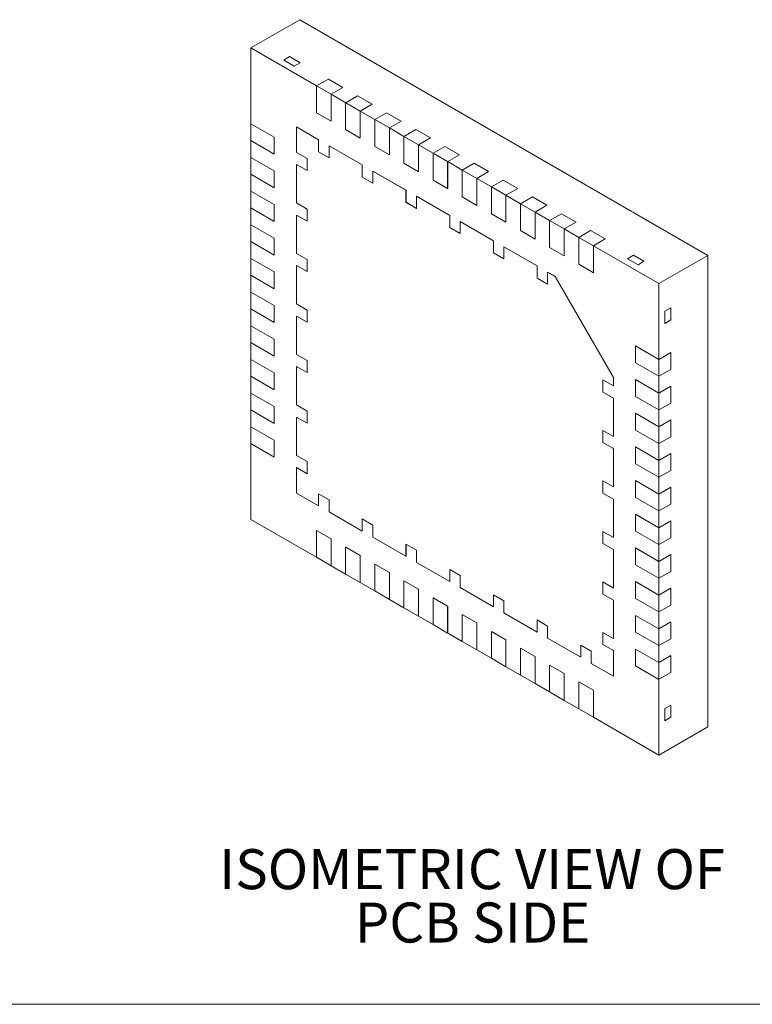
# Model space of a CAD drawing. Units: millimetres. Extents: x 0.8 to 27, y 1 to 20.8.
# Drawn here: x 6.2 to 11.5, y 1 to 8.2 of the extents above; entities that cross this region are included whole.
import ezdxf

# ---------------------------------------------------------------- set-up
doc = ezdxf.new("R2010")
doc.units = ezdxf.units.MM
doc.header["$LTSCALE"] = 0.1
doc.styles.add('SLDTEXTSTYLE0', font='TXT', dxfattribs={"width": 0.75})

# ---------------------------------------------------------------- blocks, each defined once
blk = doc.blocks.new('SW_NOTE_12')
at = {"color": 0, "linetype": 'Continuous', "lineweight": 0, "attachment_point": 2, "style": 'SLDTEXTSTYLE0'}
for s, insert, char_height in [('ISOMETRIC VIEW OF', (1.8281, 0.3752), 0.291042), ('PCB SIDE', (1.831, -0.0129), 0.29104)]:
    blk.add_mtext(s, dxfattribs=dict(at, insert=insert, char_height=char_height))

msp = doc.modelspace()

# ---------------------------------------------------------------- linework, layer by layer
at = {"color": 7, "linetype": 'Continuous', "lineweight": 15}
for p, q in [((7.85505, 7.95281), (8.21143, 8.15854)), ((8.21143, 8.15854), (11.18128, 6.44408)), ((7.85505, 7.95281), (7.85505, 7.40164)), ((8.33234, 7.67727), (7.85505, 7.95281)), ((8.13633, 7.88986), (8.09327, 7.865)), ((8.13633, 7.88986), (8.2127, 7.84578)), ((8.16964, 7.82092), (8.09327, 7.865)), ((8.16964, 7.82092), (8.2127, 7.84578)), ((8.33234, 7.67727), (8.33213, 7.67715)), ((8.33213, 7.67715), (8.4382, 7.61592)), ((8.33213, 7.48118), (8.33213, 7.67715)), ((8.41847, 7.72699), (8.33234, 7.67727)), ((8.33234, 7.67727), (8.43841, 7.61604)), ((8.41847, 7.72699), (8.52454, 7.66576)), ((8.43841, 7.61604), (8.52454, 7.66576)), ((8.4382, 7.61592), (8.43841, 7.61604)), ((8.4382, 7.61592), (8.4382, 7.41995)), ((8.43841, 7.61604), (8.43841, 7.42007)), ((8.54448, 7.55481), (8.43841, 7.61604)), ((8.6306, 7.60453), (8.54448, 7.55481)), ((8.6306, 7.60453), (8.73667, 7.5433)), ((8.54448, 7.55481), (8.54426, 7.55469)), ((8.54426, 7.55469), (8.65033, 7.49345)), ((8.54426, 7.35872), (8.54426, 7.55469)), ((8.54448, 7.55481), (8.65054, 7.49358)), ((8.65054, 7.49358), (8.73667, 7.5433)), ((8.4382, 7.41995), (8.33213, 7.48118)), ((8.65033, 7.49345), (8.65054, 7.49358)), ((8.65033, 7.49345), (8.65033, 7.29748)), ((8.65054, 7.49358), (8.65054, 7.29761)), ((8.75661, 7.43235), (8.65054, 7.49358)), ((8.84273, 7.48207), (8.75661, 7.43235)), ((8.84273, 7.48207), (8.9488, 7.42083)), ((7.85484, 7.40152), (7.85505, 7.40164)), ((7.85484, 7.40152), (8.02454, 7.30355)), ((7.85484, 7.27904), (7.85484, 7.40152)), ((7.85505, 7.40164), (8.02475, 7.30367)), ((8.18682, 7.37816), (8.18661, 7.37803)), ((8.18661, 7.19284), (8.18661, 7.37803)), ((8.18661, 7.37803), (8.34698, 7.28545)), ((8.18682, 7.37816), (8.34719, 7.28558)), ((8.43841, 7.42007), (8.4382, 7.41995)), ((8.75661, 7.43235), (8.7564, 7.43222)), ((8.7564, 7.23625), (8.7564, 7.43222)), ((8.7564, 7.43222), (8.86246, 7.37099)), ((8.75661, 7.43235), (8.86267, 7.37112)), ((8.86267, 7.37112), (8.9488, 7.42083)), ((8.65033, 7.29748), (8.54426, 7.35872)), ((8.86246, 7.37099), (8.86267, 7.37112)), ((8.86246, 7.37099), (8.86246, 7.17502)), ((8.86267, 7.37112), (8.86267, 7.17515)), ((8.96874, 7.30989), (8.86267, 7.37112)), ((8.96874, 7.30989), (8.96853, 7.30976)), ((8.96853, 7.30976), (9.07459, 7.24853)), ((8.96853, 7.11379), (8.96853, 7.30976)), ((9.05487, 7.3596), (8.96874, 7.30989)), ((8.96874, 7.30989), (9.07481, 7.24865)), ((9.05487, 7.3596), (9.16093, 7.29837)), ((8.02454, 7.18107), (7.85484, 7.27904)), ((7.85505, 7.27892), (7.85505, 7.15668)), ((8.02475, 7.30367), (8.02454, 7.30355)), ((8.02454, 7.30355), (8.02454, 7.18107)), ((8.02475, 7.30367), (8.02475, 7.18119)), ((8.34698, 7.28545), (8.34719, 7.28558)), ((8.34698, 7.19727), (8.34698, 7.28545)), ((8.34719, 7.19739), (8.34719, 7.28558)), ((8.42335, 7.24137), (8.42356, 7.24149)), ((8.42335, 7.24137), (8.42335, 7.15318)), ((8.42335, 7.24137), (8.66518, 7.10176)), ((8.42356, 7.24149), (8.66539, 7.10188)), ((8.65054, 7.29761), (8.65033, 7.29748)), ((8.86246, 7.17502), (8.7564, 7.23625)), ((9.07459, 7.24853), (9.07481, 7.24865)), ((9.07459, 7.24853), (9.07459, 7.05256)), ((9.07481, 7.24865), (9.16093, 7.29837)), ((9.07481, 7.24865), (9.07481, 7.05268)), ((9.18087, 7.18742), (9.07481, 7.24865)), ((9.267, 7.23714), (9.18087, 7.18742)), ((9.267, 7.23714), (9.37306, 7.17591)), ((8.02475, 7.18119), (8.02454, 7.18107)), ((8.18661, 7.19284), (8.26298, 7.14876)), ((8.34698, 7.19727), (8.34719, 7.19739)), ((8.42335, 7.15318), (8.34698, 7.19727)), ((8.42335, 7.15343), (8.34719, 7.19739)), ((8.86267, 7.17515), (8.86246, 7.17502)), ((9.18087, 7.18742), (9.18066, 7.1873)), ((9.18066, 6.99133), (9.18066, 7.1873)), ((9.18066, 7.1873), (9.28673, 7.12607)), ((9.18087, 7.18742), (9.28694, 7.12619)), ((9.28694, 7.12619), (9.37306, 7.17591)), ((7.85484, 7.15656), (7.85505, 7.15668)), ((7.85484, 7.15656), (8.02454, 7.05859)), ((7.85484, 7.03408), (7.85484, 7.15656)), ((7.85505, 7.15668), (8.02475, 7.05871)), ((8.18661, 7.10466), (8.18682, 7.10478)), ((8.18661, 6.8254), (8.18661, 7.10466)), ((8.26298, 7.06057), (8.18661, 7.10466)), ((8.26298, 7.06081), (8.18682, 7.10478)), ((8.26298, 7.14876), (8.26298, 7.06057)), ((8.66518, 7.10176), (8.66539, 7.10188)), ((8.66518, 7.01357), (8.66518, 7.10176)), ((8.66539, 7.0137), (8.66539, 7.10188)), ((9.07459, 7.05256), (8.96853, 7.11379)), ((9.28673, 7.12607), (9.28694, 7.12619)), ((9.28673, 7.12607), (9.28673, 6.9301)), ((9.28694, 7.12619), (9.28694, 6.93022)), ((9.393, 7.06496), (9.28694, 7.12619)), ((9.47913, 7.11468), (9.393, 7.06496)), ((9.47913, 7.11468), (9.5852, 7.05345)), ((8.02454, 6.93611), (7.85484, 7.03408)), ((7.85505, 7.03395), (7.85505, 6.91172)), ((8.02475, 7.05871), (8.02454, 7.05859)), ((8.02454, 7.05859), (8.02454, 6.93611)), ((8.02475, 7.05871), (8.02475, 6.93623)), ((8.74155, 7.05768), (8.74176, 7.0578)), ((8.74155, 7.05768), (8.74155, 6.96949)), ((8.74155, 7.05768), (8.98338, 6.91807)), ((8.74176, 7.0578), (8.98359, 6.91819)), ((9.07481, 7.05268), (9.07459, 7.05256)), ((9.393, 7.06496), (9.39279, 7.06484)), ((9.39279, 6.86887), (9.39279, 7.06484)), ((9.39279, 7.06484), (9.49886, 7.00361)), ((9.393, 7.06496), (9.49907, 7.00373)), ((9.49907, 7.00373), (9.5852, 7.05345)), ((8.66518, 7.01357), (8.66539, 7.0137)), ((8.74155, 6.96949), (8.66518, 7.01357)), ((8.74155, 6.96973), (8.66539, 7.0137)), ((9.28673, 6.9301), (9.18066, 6.99133)), ((9.49886, 7.00361), (9.49907, 7.00373)), ((9.49886, 7.00361), (9.49886, 6.80764)), ((9.49907, 7.00373), (9.49907, 6.80776)), ((9.60514, 6.9425), (9.49907, 7.00373)), ((9.69126, 6.99222), (9.60514, 6.9425)), ((9.69126, 6.99222), (9.79733, 6.93099)), ((7.85484, 6.91159), (7.85505, 6.91172)), ((7.85484, 6.91159), (8.02454, 6.81363)), ((7.85484, 6.78911), (7.85484, 6.91159)), ((7.85505, 6.91172), (8.02475, 6.81375)), ((8.02475, 6.93623), (8.02454, 6.93611)), ((8.98338, 6.91807), (8.98359, 6.91819)), ((8.98338, 6.82988), (8.98338, 6.91807)), ((8.98359, 6.83001), (8.98359, 6.91819)), ((9.28694, 6.93022), (9.28673, 6.9301)), ((9.60514, 6.9425), (9.60492, 6.94238)), ((9.60492, 6.94238), (9.71099, 6.88115)), ((9.60492, 6.74641), (9.60492, 6.94238)), ((9.60514, 6.9425), (9.7112, 6.88127)), ((9.71099, 6.88115), (9.7112, 6.88127)), ((9.71099, 6.88115), (9.71099, 6.68518)), ((9.7112, 6.88127), (9.79733, 6.93099)), ((9.7112, 6.88127), (9.7112, 6.6853)), ((9.81727, 6.82004), (9.7112, 6.88127)), ((8.02475, 6.81375), (8.02454, 6.81363)), ((8.02454, 6.81363), (8.02454, 6.69114)), ((8.02475, 6.81375), (8.02475, 6.69127)), ((8.18661, 6.8254), (8.26298, 6.78131)), ((8.98338, 6.82988), (8.98359, 6.83001)), ((9.05975, 6.7858), (8.98338, 6.82988)), ((9.05975, 6.78604), (8.98359, 6.83001)), ((9.05975, 6.87398), (9.05996, 6.87411)), ((9.05975, 6.87398), (9.05975, 6.7858)), ((9.05975, 6.87398), (9.30158, 6.73438)), ((9.05996, 6.87411), (9.30179, 6.7345)), ((9.49886, 6.80764), (9.39279, 6.86887)), ((9.49907, 6.80776), (9.49886, 6.80764)), ((9.81727, 6.82004), (9.81706, 6.81992)), ((9.81706, 6.62395), (9.81706, 6.81992)), ((9.81706, 6.81992), (9.92312, 6.75869)), ((9.90339, 6.86976), (9.81727, 6.82004)), ((9.81727, 6.82004), (9.92333, 6.75881)), ((9.90339, 6.86976), (10.00946, 6.80853)), ((9.92333, 6.75881), (10.00946, 6.80853)), ((8.02454, 6.69114), (7.85484, 6.78911)), ((7.85505, 6.78899), (7.85505, 6.66675)), ((8.18661, 6.73721), (8.18682, 6.73733)), ((8.18661, 6.45796), (8.18661, 6.73721)), ((8.26298, 6.69313), (8.18661, 6.73721)), ((8.26298, 6.69337), (8.18682, 6.73733)), ((8.26298, 6.78131), (8.26298, 6.69313)), ((9.30158, 6.73438), (9.30179, 6.7345)), ((9.30158, 6.64619), (9.30158, 6.73438)), ((9.30179, 6.64631), (9.30179, 6.7345)), ((9.71099, 6.68518), (9.60492, 6.74641)), ((9.92312, 6.75869), (9.92333, 6.75881)), ((9.92312, 6.75869), (9.92312, 6.56272)), ((9.92333, 6.75881), (9.92333, 6.56284)), ((10.0294, 6.69758), (9.92333, 6.75881)), ((10.11553, 6.7473), (10.0294, 6.69758)), ((10.11553, 6.7473), (10.22159, 6.68607)), ((7.85484, 6.66663), (7.85505, 6.66675)), ((7.85484, 6.66663), (8.02454, 6.56866)), ((7.85484, 6.54415), (7.85484, 6.66663)), ((7.85505, 6.66675), (8.02475, 6.56879)), ((8.02475, 6.69127), (8.02454, 6.69114)), ((9.37794, 6.69029), (9.37816, 6.69041)), ((9.37794, 6.69029), (9.37794, 6.60211)), ((9.37794, 6.69029), (9.61977, 6.55069)), ((9.37816, 6.69041), (9.61999, 6.55081)), ((9.7112, 6.6853), (9.71099, 6.68518)), ((10.0294, 6.69758), (10.02919, 6.69746)), ((10.02919, 6.50149), (10.02919, 6.69746)), ((10.02919, 6.69746), (10.13525, 6.63623)), ((10.0294, 6.69758), (10.13547, 6.63635)), ((10.13547, 6.63635), (10.22159, 6.68607)), ((9.30158, 6.64619), (9.30179, 6.64631)), ((9.37794, 6.60211), (9.30158, 6.64619)), ((9.37794, 6.60235), (9.30179, 6.64631)), ((9.92312, 6.56272), (9.81706, 6.62395)), ((10.13525, 6.63623), (10.13547, 6.63635)), ((10.13525, 6.63623), (10.13525, 6.44026)), ((10.13547, 6.63635), (10.13547, 6.44038)), ((10.24153, 6.57512), (10.13547, 6.63635)), ((10.32766, 6.62484), (10.24153, 6.57512)), ((10.32766, 6.62484), (10.43372, 6.56361)), ((8.02454, 6.44618), (7.85484, 6.54415)), ((7.85505, 6.54403), (7.85505, 6.42179)), ((8.02475, 6.56879), (8.02454, 6.56866)), ((8.02454, 6.56866), (8.02454, 6.44618)), ((8.02475, 6.56879), (8.02475, 6.4463)), ((9.61977, 6.55069), (9.61999, 6.55081)), ((9.61977, 6.4625), (9.61977, 6.55069)), ((9.61999, 6.46262), (9.61999, 6.55081)), ((9.92333, 6.56284), (9.92312, 6.56272)), ((10.24153, 6.57512), (10.24132, 6.575)), ((10.24132, 6.575), (10.34739, 6.51376)), ((10.24132, 6.37903), (10.24132, 6.575)), ((10.24153, 6.57512), (10.3476, 6.51389)), ((10.3476, 6.51389), (10.43372, 6.56361)), ((8.18661, 6.45796), (8.26298, 6.41387)), ((9.61977, 6.4625), (9.61999, 6.46262)), ((9.69614, 6.41841), (9.61977, 6.4625)), ((9.69614, 6.41866), (9.61999, 6.46262)), ((9.69614, 6.5066), (9.69635, 6.50672)), ((9.69614, 6.5066), (9.69614, 6.41841)), ((9.69614, 6.5066), (9.93797, 6.36699)), ((9.69635, 6.50672), (9.93818, 6.36712)), ((10.13525, 6.44026), (10.02919, 6.50149)), ((10.34739, 6.51376), (10.3476, 6.51389)), ((10.34739, 6.51376), (10.34739, 6.31779)), ((10.3476, 6.51389), (10.3476, 6.31792)), ((10.8249, 6.23835), (10.3476, 6.51389)), ((7.85484, 6.42167), (7.85505, 6.42179)), ((7.85484, 6.42167), (8.02454, 6.3237)), ((7.85484, 6.29919), (7.85484, 6.42167)), ((7.85505, 6.42179), (8.02475, 6.32382)), ((8.02475, 6.4463), (8.02454, 6.44618)), ((8.26298, 6.41387), (8.26298, 6.32568)), ((10.13547, 6.44038), (10.13525, 6.44026)), ((10.34739, 6.31779), (10.24132, 6.37903)), ((10.63949, 6.44482), (10.59643, 6.41996)), ((10.6728, 6.37587), (10.59643, 6.41996)), ((10.63949, 6.44482), (10.71586, 6.40073)), ((10.6728, 6.37587), (10.71586, 6.40073)), ((10.8249, 6.23835), (11.18128, 6.44408)), ((11.18128, 6.44408), (11.18128, 3.01461)), ((8.02475, 6.32382), (8.02454, 6.3237)), ((8.02454, 6.3237), (8.02454, 6.20122)), ((8.02475, 6.32382), (8.02475, 6.20134)), ((8.18661, 6.36977), (8.18682, 6.36989)), ((8.18661, 6.09051), (8.18661, 6.36977)), ((8.26298, 6.32568), (8.18661, 6.36977)), ((8.26298, 6.32593), (8.18682, 6.36989)), ((9.93797, 6.36699), (9.93818, 6.36712)), ((9.93797, 6.27881), (9.93797, 6.36699)), ((9.93818, 6.27893), (9.93818, 6.36712)), ((10.01434, 6.32291), (10.01455, 6.32303)), ((10.01434, 6.32291), (10.01434, 6.23472)), ((10.01434, 6.32291), (10.06865, 6.29156)), ((10.01455, 6.32303), (10.06886, 6.29168)), ((10.3476, 6.31792), (10.34739, 6.31779)), ((8.02454, 6.20122), (7.85484, 6.29919)), ((7.85505, 6.29907), (7.85505, 6.17683)), ((9.93797, 6.27881), (9.93818, 6.27893)), ((10.01434, 6.23472), (9.93797, 6.27881)), ((10.01434, 6.23497), (9.93818, 6.27893)), ((10.06886, 6.29168), (10.06865, 6.29156)), ((10.06865, 6.29156), (10.49291, 5.55671)), ((10.06886, 6.29168), (10.49312, 5.55683)), ((10.8249, 5.68718), (10.8249, 6.23835)), ((7.85484, 6.17671), (7.85505, 6.17683)), ((7.85484, 6.17671), (8.02454, 6.07874)), ((7.85484, 6.05423), (7.85484, 6.17671)), ((7.85505, 6.17683), (8.02475, 6.07886)), ((8.02475, 6.20134), (8.02454, 6.20122)), ((8.18661, 6.09051), (8.26298, 6.04643)), ((8.02454, 5.95626), (7.85484, 6.05423)), ((7.85505, 6.0541), (7.85505, 5.93187)), ((8.02475, 6.07886), (8.02454, 6.07874)), ((8.02454, 6.07874), (8.02454, 5.95626)), ((8.02475, 6.07886), (8.02475, 5.95638)), ((8.26298, 6.04643), (8.26298, 5.95824)), ((10.91102, 6.0627), (10.86796, 6.03784)), ((10.86796, 5.94966), (10.86796, 6.03784)), ((10.91102, 6.0627), (10.91102, 5.97452)), ((8.02475, 5.95638), (8.02454, 5.95626)), ((8.18661, 6.00233), (8.18682, 6.00245)), ((8.18661, 5.72307), (8.18661, 6.00233)), ((8.26298, 5.95824), (8.18661, 6.00233)), ((8.26298, 5.95848), (8.18682, 6.00245)), ((10.86796, 5.94966), (10.91102, 5.97452)), ((7.85484, 5.93175), (7.85505, 5.93187)), ((7.85484, 5.93175), (8.02454, 5.83378)), ((7.85484, 5.80926), (7.85484, 5.93175)), ((7.85505, 5.93187), (8.02475, 5.8339)), ((8.02454, 5.7113), (7.85484, 5.80926)), ((7.85505, 5.80914), (7.85505, 5.68691)), ((8.02475, 5.8339), (8.02454, 5.83378)), ((8.02454, 5.83378), (8.02454, 5.7113)), ((8.02475, 5.8339), (8.02475, 5.71142)), ((10.65519, 5.78515), (10.65498, 5.78503)), ((10.65498, 5.78503), (10.82468, 5.68706)), ((10.65498, 5.66255), (10.65498, 5.78503)), ((10.65519, 5.78515), (10.8249, 5.68718)), ((10.91102, 5.7369), (10.8249, 5.68718)), ((10.91102, 5.7369), (10.91102, 5.61442)), ((7.85484, 5.68678), (7.85505, 5.68691)), ((7.85484, 5.68678), (8.02454, 5.58881)), ((7.85484, 5.5643), (7.85484, 5.68678)), ((7.85505, 5.68691), (8.02475, 5.58894)), ((8.02475, 5.71142), (8.02454, 5.7113)), ((8.18661, 5.72307), (8.26298, 5.67898)), ((8.26298, 5.67898), (8.26298, 5.5908)), ((10.82468, 5.56458), (10.65498, 5.66255)), ((10.8249, 5.68718), (10.82468, 5.68706)), ((10.82468, 5.68706), (10.82468, 5.56458)), ((10.8249, 5.68718), (10.8249, 5.5647)), ((8.02475, 5.58894), (8.02454, 5.58881)), ((8.02454, 5.58881), (8.02454, 5.46633)), ((8.02475, 5.58894), (8.02475, 5.46646)), ((8.18661, 5.63488), (8.18682, 5.635)), ((8.18661, 5.35563), (8.18661, 5.63488)), ((8.26298, 5.5908), (8.18661, 5.63488)), ((8.26298, 5.59104), (8.18682, 5.635)), ((10.8249, 5.5647), (10.91102, 5.61442)), ((8.02454, 5.46633), (7.85484, 5.5643)), ((7.85505, 5.56418), (7.85505, 5.44194)), ((10.49291, 5.494), (10.41654, 5.53809)), ((10.41654, 5.53809), (10.41654, 5.4499)), ((10.41675, 5.53796), (10.41675, 5.45002)), ((10.49312, 5.55683), (10.49291, 5.55671)), ((10.49291, 5.55671), (10.49291, 5.494)), ((10.49312, 5.55683), (10.49312, 5.49412)), ((10.65519, 5.54019), (10.65498, 5.54007)), ((10.65498, 5.54007), (10.82468, 5.4421)), ((10.65498, 5.41759), (10.65498, 5.54007)), ((10.65519, 5.54019), (10.8249, 5.44222)), ((10.82468, 5.56458), (10.8249, 5.5647)), ((10.8249, 5.44222), (10.8249, 5.5647)), ((8.02475, 5.46646), (8.02454, 5.46633)), ((10.41654, 5.4499), (10.41675, 5.45002)), ((10.41654, 5.4499), (10.49291, 5.40581)), ((10.41675, 5.45002), (10.49312, 5.40594)), ((10.49291, 5.494), (10.49312, 5.49412)), ((10.91102, 5.49194), (10.8249, 5.44222)), ((10.91102, 5.49194), (10.91102, 5.36946)), ((7.85484, 5.44182), (7.85505, 5.44194)), ((7.85484, 5.44182), (8.02454, 5.34385)), ((7.85484, 5.31934), (7.85484, 5.44182)), ((7.85505, 5.44194), (8.02475, 5.34397)), ((10.49291, 5.40581), (10.49312, 5.40594)), ((10.49291, 5.40581), (10.49291, 5.12656)), ((10.49312, 5.40594), (10.49312, 5.12668)), ((10.82468, 5.31962), (10.65498, 5.41759)), ((10.8249, 5.44222), (10.82468, 5.4421)), ((10.82468, 5.4421), (10.82468, 5.31962)), ((10.8249, 5.44222), (10.8249, 5.31974)), ((8.02454, 5.22137), (7.85484, 5.31934)), ((7.85505, 5.31922), (7.85505, 5.19698)), ((8.02475, 5.34397), (8.02454, 5.34385)), ((8.02454, 5.34385), (8.02454, 5.22137)), ((8.02475, 5.34397), (8.02475, 5.22149)), ((8.18661, 5.35563), (8.26298, 5.31154)), ((8.26298, 5.31154), (8.26298, 5.22335)), ((10.82468, 5.31962), (10.8249, 5.31974)), ((10.8249, 5.31974), (10.91102, 5.36946)), ((10.8249, 5.19726), (10.8249, 5.31974)), ((8.18661, 5.26744), (8.18682, 5.26756)), ((8.18661, 4.98818), (8.18661, 5.26744)), ((8.26298, 5.22335), (8.18661, 5.26744)), ((8.26298, 5.2236), (8.18682, 5.26756)), ((10.65519, 5.29523), (10.65498, 5.29511)), ((10.65498, 5.29511), (10.82468, 5.19714)), ((10.65498, 5.17263), (10.65498, 5.29511)), ((10.65519, 5.29523), (10.8249, 5.19726)), ((10.91102, 5.24698), (10.8249, 5.19726)), ((10.91102, 5.24698), (10.91102, 5.1245)), ((7.85484, 5.19686), (7.85505, 5.19698)), ((7.85484, 5.19686), (8.02454, 5.09889)), ((7.85484, 5.07438), (7.85484, 5.19686)), ((7.85505, 5.19698), (8.02475, 5.09901)), ((8.02475, 5.22149), (8.02454, 5.22137)), ((10.49291, 5.12656), (10.41654, 5.17064)), ((10.41654, 5.17064), (10.41654, 5.08246)), ((10.41675, 5.17052), (10.41675, 5.08258)), ((10.82468, 5.07466), (10.65498, 5.17263)), ((10.8249, 5.19726), (10.82468, 5.19714)), ((10.82468, 5.19714), (10.82468, 5.07466)), ((10.8249, 5.19726), (10.8249, 5.07478)), ((8.02475, 5.09901), (8.02454, 5.09889)), ((8.02454, 5.09889), (8.02454, 4.97641)), ((8.02475, 5.09901), (8.02475, 4.97653)), ((10.49291, 5.12656), (10.49312, 5.12668)), ((10.8249, 5.07478), (10.91102, 5.1245)), ((8.02454, 4.97641), (7.85484, 5.07438)), ((7.85505, 5.07426), (7.85505, 4.52334)), ((10.41654, 5.08246), (10.41675, 5.08258)), ((10.41654, 5.08246), (10.49291, 5.03837)), ((10.41675, 5.08258), (10.49312, 5.03849)), ((10.49291, 5.03837), (10.49312, 5.03849)), ((10.49291, 5.03837), (10.49291, 4.75911)), ((10.49312, 5.03849), (10.49312, 4.75924)), ((10.65519, 5.05027), (10.65498, 5.05014)), ((10.65498, 5.05014), (10.82468, 4.95218)), ((10.65498, 4.92766), (10.65498, 5.05014)), ((10.65519, 5.05027), (10.8249, 4.9523)), ((10.82468, 5.07466), (10.8249, 5.07478)), ((10.8249, 4.9523), (10.8249, 5.07478)), ((8.02475, 4.97653), (8.02454, 4.97641)), ((8.18661, 4.98818), (8.26298, 4.9441)), ((8.26298, 4.9441), (8.26298, 4.85591)), ((10.8249, 4.9523), (10.82468, 4.95218)), ((10.82468, 4.95218), (10.82468, 4.82969)), ((10.91102, 5.00202), (10.8249, 4.9523)), ((10.8249, 4.9523), (10.8249, 4.82982)), ((10.91102, 5.00202), (10.91102, 4.87954)), ((8.18661, 4.9), (8.18682, 4.90012)), ((8.18661, 4.7148), (8.18661, 4.9)), ((8.26298, 4.85591), (8.18661, 4.9)), ((8.26298, 4.85615), (8.18682, 4.90012)), ((10.82468, 4.82969), (10.65498, 4.92766)), ((10.8249, 4.82982), (10.91102, 4.87954)), ((10.49291, 4.75911), (10.41654, 4.8032)), ((10.41654, 4.8032), (10.41654, 4.71501)), ((10.41675, 4.80308), (10.41675, 4.71514)), ((10.65519, 4.8053), (10.65498, 4.80518)), ((10.65498, 4.80518), (10.82468, 4.70721)), ((10.65498, 4.6827), (10.65498, 4.80518)), ((10.65519, 4.8053), (10.8249, 4.70734)), ((10.82468, 4.82969), (10.8249, 4.82982)), ((10.8249, 4.70734), (10.8249, 4.82982)), ((10.49291, 4.75911), (10.49312, 4.75924)), ((10.91102, 4.75705), (10.8249, 4.70734)), ((10.91102, 4.75705), (10.91102, 4.63457)), ((8.34698, 4.62222), (8.18661, 4.7148)), ((8.34698, 4.71041), (8.34698, 4.62222)), ((8.42335, 4.66632), (8.34698, 4.71041)), ((8.34719, 4.71029), (8.34719, 4.62235)), ((8.42335, 4.57814), (8.42335, 4.66632)), ((10.41654, 4.71501), (10.41675, 4.71514)), ((10.41654, 4.71501), (10.49291, 4.67093)), ((10.41675, 4.71514), (10.49312, 4.67105)), ((10.49291, 4.67093), (10.49312, 4.67105)), ((10.49291, 4.67093), (10.49291, 4.39167)), ((10.49312, 4.67105), (10.49312, 4.39179)), ((10.82468, 4.58473), (10.65498, 4.6827)), ((10.8249, 4.70734), (10.82468, 4.70721)), ((10.82468, 4.70721), (10.82468, 4.58473)), ((10.8249, 4.70734), (10.8249, 4.58485)), ((8.34698, 4.62222), (8.34719, 4.62235)), ((10.82468, 4.58473), (10.8249, 4.58485)), ((10.8249, 4.58485), (10.91102, 4.63457)), ((10.8249, 4.46237), (10.8249, 4.58485)), ((7.85505, 4.52334), (8.33213, 4.24792)), ((8.66518, 4.43853), (8.42335, 4.57814)), ((8.74155, 4.48263), (8.66518, 4.52672)), ((8.66518, 4.52672), (8.66518, 4.43853)), ((8.66539, 4.5266), (8.66539, 4.43865)), ((10.65519, 4.56034), (10.65498, 4.56022)), ((10.65498, 4.56022), (10.82468, 4.46225)), ((10.65498, 4.43774), (10.65498, 4.56022)), ((10.65519, 4.56034), (10.8249, 4.46237)), ((8.33234, 4.44377), (8.33213, 4.44364)), ((8.33213, 4.24767), (8.33213, 4.44364)), ((8.33213, 4.44364), (8.4382, 4.38241)), ((8.33234, 4.44377), (8.43841, 4.38254)), ((8.74155, 4.39445), (8.74155, 4.48263)), ((10.8249, 4.46237), (10.82468, 4.46225)), ((10.82468, 4.46225), (10.82468, 4.33977)), ((10.91102, 4.51209), (10.8249, 4.46237)), ((10.8249, 4.46237), (10.8249, 4.33989)), ((10.91102, 4.51209), (10.91102, 4.38961)), ((8.43841, 4.38254), (8.4382, 4.38241)), ((8.4382, 4.38241), (8.4382, 4.18644)), ((8.43841, 4.38254), (8.43841, 4.18657)), ((8.66518, 4.43853), (8.66539, 4.43865)), ((8.98338, 4.25484), (8.74155, 4.39445)), ((10.49291, 4.39167), (10.41654, 4.43576)), ((10.41654, 4.43576), (10.41654, 4.34757)), ((10.41675, 4.43563), (10.41675, 4.34769)), ((10.49291, 4.39167), (10.49312, 4.39179)), ((10.82468, 4.33977), (10.65498, 4.43774)), ((10.8249, 4.33989), (10.91102, 4.38961)), ((8.54448, 4.32131), (8.54426, 4.32118)), ((8.54426, 4.32118), (8.65033, 4.25995)), ((8.54426, 4.12521), (8.54426, 4.32118)), ((8.54448, 4.32131), (8.65054, 4.26008)), ((9.05975, 4.29894), (8.98338, 4.34303)), ((8.98338, 4.34303), (8.98338, 4.25484)), ((8.98359, 4.3429), (8.98359, 4.25496)), ((9.05975, 4.21075), (9.05975, 4.29894)), ((10.41654, 4.34757), (10.41675, 4.34769)), ((10.41654, 4.34757), (10.49291, 4.30348)), ((10.41675, 4.34769), (10.49312, 4.30361)), ((10.49291, 4.30348), (10.49312, 4.30361)), ((10.49291, 4.30348), (10.49291, 4.02423)), ((10.49312, 4.30361), (10.49312, 4.02435)), ((10.65519, 4.31538), (10.65498, 4.31526)), ((10.65498, 4.31526), (10.82468, 4.21729)), ((10.65498, 4.19278), (10.65498, 4.31526)), ((10.65519, 4.31538), (10.8249, 4.21741)), ((10.82468, 4.33977), (10.8249, 4.33989)), ((10.8249, 4.21741), (10.8249, 4.33989)), ((8.4382, 4.18644), (8.33213, 4.24767)), ((8.65054, 4.26008), (8.65033, 4.25995)), ((8.65033, 4.25995), (8.65033, 4.06398)), ((8.65054, 4.26008), (8.65054, 4.06411)), ((8.98338, 4.25484), (8.98359, 4.25496)), ((10.91102, 4.26713), (10.8249, 4.21741)), ((10.91102, 4.26713), (10.91102, 4.14465)), ((8.43841, 4.18657), (8.4382, 4.18644)), ((8.43841, 4.18657), (8.54426, 4.12546)), ((8.75661, 4.19884), (8.7564, 4.19872)), ((8.7564, 4.19872), (8.86246, 4.13749)), ((8.7564, 4.00275), (8.7564, 4.19872)), ((8.75661, 4.19884), (8.86267, 4.13761)), ((9.30158, 4.07115), (9.05975, 4.21075)), ((9.37794, 4.11525), (9.30158, 4.15933)), ((9.30158, 4.15933), (9.30158, 4.07115)), ((9.30179, 4.15921), (9.30179, 4.07127)), ((10.82468, 4.09481), (10.65498, 4.19278)), ((10.8249, 4.21741), (10.82468, 4.21729)), ((10.82468, 4.21729), (10.82468, 4.09481)), ((10.8249, 4.21741), (10.8249, 4.09493)), ((8.65033, 4.06398), (8.54426, 4.12521)), ((8.86267, 4.13761), (8.86246, 4.13749)), ((8.86246, 4.13749), (8.86246, 3.94152)), ((8.86267, 4.13761), (8.86267, 3.94164)), ((9.37794, 4.02706), (9.37794, 4.11525)), ((10.82468, 4.09481), (10.8249, 4.09493)), ((10.8249, 4.09493), (10.91102, 4.14465)), ((10.8249, 3.97245), (10.8249, 4.09493)), ((8.65054, 4.06411), (8.65033, 4.06398)), ((8.65054, 4.06411), (8.7564, 4.003)), ((8.96874, 4.07638), (8.96853, 4.07626)), ((8.96853, 3.88029), (8.96853, 4.07626)), ((8.96853, 4.07626), (9.07459, 4.01503)), ((8.96874, 4.07638), (9.07481, 4.01515)), ((9.07481, 4.01515), (9.07459, 4.01503)), ((9.07459, 4.01503), (9.07459, 3.81906)), ((9.07481, 4.01515), (9.07481, 3.81918)), ((9.30158, 4.07115), (9.30179, 4.07127)), ((9.61977, 3.88746), (9.37794, 4.02706)), ((10.49291, 4.02423), (10.41654, 4.06831)), ((10.41654, 4.06831), (10.41654, 3.98013)), ((10.41675, 4.06819), (10.41675, 3.98025)), ((10.49291, 4.02423), (10.49312, 4.02435)), ((10.65519, 4.07042), (10.65498, 4.0703)), ((10.65498, 3.94781), (10.65498, 4.0703)), ((10.65498, 4.0703), (10.82468, 3.97233)), ((10.65519, 4.07042), (10.8249, 3.97245)), ((10.91102, 4.02217), (10.8249, 3.97245)), ((10.91102, 4.02217), (10.91102, 3.89969)), ((8.86246, 3.94152), (8.7564, 4.00275)), ((8.86267, 3.94164), (8.86246, 3.94152)), ((8.86267, 3.94164), (8.96853, 3.88054)), ((9.18087, 3.95392), (9.18066, 3.9538)), ((9.18066, 3.75783), (9.18066, 3.9538)), ((9.18066, 3.9538), (9.28673, 3.89257)), ((9.18087, 3.95392), (9.28694, 3.89269)), ((9.69614, 3.93156), (9.61977, 3.97564)), ((9.61977, 3.97564), (9.61977, 3.88746)), ((9.61999, 3.97552), (9.61999, 3.88758)), ((10.41654, 3.98013), (10.41675, 3.98025)), ((10.41654, 3.98013), (10.49291, 3.93604)), ((10.41675, 3.98025), (10.49312, 3.93616)), ((10.82468, 3.84985), (10.65498, 3.94781)), ((10.8249, 3.97245), (10.82468, 3.97233)), ((10.82468, 3.97233), (10.82468, 3.84985)), ((10.8249, 3.97245), (10.8249, 3.84997)), ((9.07459, 3.81906), (8.96853, 3.88029)), ((9.28694, 3.89269), (9.28673, 3.89257)), ((9.28673, 3.89257), (9.28673, 3.6966)), ((9.28694, 3.89269), (9.28694, 3.69672)), ((9.61977, 3.88746), (9.61999, 3.88758)), ((9.69614, 3.84337), (9.69614, 3.93156)), ((10.49291, 3.93604), (10.49312, 3.93616)), ((10.49291, 3.93604), (10.49291, 3.65678)), ((10.49312, 3.93616), (10.49312, 3.65691)), ((10.8249, 3.84997), (10.91102, 3.89969)), ((9.07481, 3.81918), (9.07459, 3.81906)), ((9.07481, 3.81918), (9.18066, 3.75807)), ((9.393, 3.83146), (9.39279, 3.83134)), ((9.39279, 3.63537), (9.39279, 3.83134)), ((9.39279, 3.83134), (9.49886, 3.77011)), ((9.393, 3.83146), (9.49907, 3.77023)), ((9.93797, 3.70376), (9.69614, 3.84337)), ((10.65519, 3.82546), (10.65498, 3.82533)), ((10.65498, 3.70285), (10.65498, 3.82533)), ((10.65498, 3.82533), (10.82468, 3.72736)), ((10.65519, 3.82546), (10.8249, 3.72749)), ((10.82468, 3.84985), (10.8249, 3.84997)), ((10.8249, 3.72749), (10.8249, 3.84997)), ((9.28673, 3.6966), (9.18066, 3.75783)), ((9.49907, 3.77023), (9.49886, 3.77011)), ((9.49886, 3.77011), (9.49886, 3.57414)), ((9.49907, 3.77023), (9.49907, 3.57426)), ((10.01434, 3.74786), (9.93797, 3.79195)), ((9.93797, 3.79195), (9.93797, 3.70376)), ((9.93818, 3.79183), (9.93818, 3.70389)), ((10.01434, 3.65968), (10.01434, 3.74786)), ((10.8249, 3.72749), (10.82468, 3.72736)), ((10.82468, 3.72736), (10.82468, 3.60488)), ((10.91102, 3.77721), (10.8249, 3.72749)), ((10.8249, 3.72749), (10.8249, 3.60501)), ((10.91102, 3.77721), (10.91102, 3.65472)), ((9.28694, 3.69672), (9.28673, 3.6966)), ((9.28694, 3.69672), (9.39279, 3.63561)), ((9.60514, 3.709), (9.60492, 3.70888)), ((9.60492, 3.51291), (9.60492, 3.70888)), ((9.60492, 3.70888), (9.71099, 3.64765)), ((9.60514, 3.709), (9.7112, 3.64777)), ((9.93797, 3.70376), (9.93818, 3.70389)), ((10.25617, 3.52007), (10.01434, 3.65968)), ((10.49291, 3.65678), (10.41654, 3.70087)), ((10.41654, 3.70087), (10.41654, 3.61268)), ((10.41675, 3.70075), (10.41675, 3.61281)), ((10.49291, 3.65678), (10.49312, 3.65691)), ((10.82468, 3.60488), (10.65498, 3.70285)), ((10.8249, 3.60501), (10.91102, 3.65472)), ((9.49886, 3.57414), (9.39279, 3.63537)), ((9.7112, 3.64777), (9.71099, 3.64765)), ((9.71099, 3.64765), (9.71099, 3.45168)), ((9.7112, 3.64777), (9.7112, 3.4518)), ((9.81727, 3.58654), (9.81706, 3.58642)), ((9.81706, 3.58642), (9.92312, 3.52519)), ((9.81706, 3.39045), (9.81706, 3.58642)), ((9.81727, 3.58654), (9.92333, 3.52531)), ((10.33254, 3.56417), (10.25617, 3.60826)), ((10.25617, 3.60826), (10.25617, 3.52007)), ((10.25638, 3.60814), (10.25638, 3.5202)), ((10.41654, 3.61268), (10.41675, 3.61281)), ((10.41654, 3.61268), (10.49291, 3.5686)), ((10.41675, 3.61281), (10.49312, 3.56872)), ((10.82468, 3.60488), (10.8249, 3.60501)), ((10.8249, 3.48252), (10.8249, 3.60501)), ((9.49907, 3.57426), (9.49886, 3.57414)), ((9.49907, 3.57426), (9.60492, 3.51315)), ((9.71099, 3.45168), (9.60492, 3.51291)), ((9.92333, 3.52531), (9.92312, 3.52519)), ((9.92312, 3.52519), (9.92312, 3.32922)), ((9.92333, 3.52531), (9.92333, 3.32934)), ((10.25617, 3.52007), (10.25638, 3.5202)), ((10.33254, 3.47599), (10.33254, 3.56417)), ((10.49291, 3.5686), (10.49312, 3.56872)), ((10.49291, 3.5686), (10.49291, 3.38341)), ((10.49312, 3.56872), (10.49312, 3.38353)), ((10.65519, 3.58049), (10.65498, 3.58037)), ((10.65498, 3.58037), (10.82468, 3.4824)), ((10.65498, 3.45789), (10.65498, 3.58037)), ((10.65519, 3.58049), (10.8249, 3.48252)), ((10.91102, 3.53224), (10.8249, 3.48252)), ((10.91102, 3.53224), (10.91102, 3.40976)), ((9.7112, 3.4518), (9.71099, 3.45168)), ((9.7112, 3.4518), (9.81706, 3.39069)), ((10.0294, 3.46408), (10.02919, 3.46395)), ((10.02919, 3.46395), (10.13525, 3.40272)), ((10.02919, 3.26799), (10.02919, 3.46395)), ((10.0294, 3.46408), (10.13547, 3.40285)), ((10.49291, 3.38341), (10.33254, 3.47599)), ((10.82468, 3.35992), (10.65498, 3.45789)), ((10.8249, 3.48252), (10.82468, 3.4824)), ((10.82468, 3.4824), (10.82468, 3.35992)), ((10.8249, 3.48252), (10.8249, 3.36004)), ((9.92312, 3.32922), (9.81706, 3.39045)), ((10.13547, 3.40285), (10.13525, 3.40272)), ((10.13525, 3.40272), (10.13525, 3.20675)), ((10.13547, 3.40285), (10.13547, 3.20688)), ((10.49312, 3.38353), (10.49291, 3.38341)), ((10.8249, 3.36004), (10.91102, 3.40976)), ((9.92333, 3.32934), (9.92312, 3.32922)), ((9.92333, 3.32934), (10.02919, 3.26823)), ((10.24153, 3.34162), (10.24132, 3.34149)), ((10.24132, 3.14552), (10.24132, 3.34149)), ((10.24132, 3.34149), (10.34739, 3.28026)), ((10.24153, 3.34162), (10.3476, 3.28039)), ((10.82468, 3.35992), (10.8249, 3.36004)), ((10.8249, 2.80888), (10.8249, 3.36004)), ((10.13525, 3.20675), (10.02919, 3.26799)), ((10.3476, 3.28039), (10.34739, 3.28026)), ((10.34739, 3.28026), (10.34739, 3.08429)), ((10.3476, 3.28039), (10.3476, 3.08442)), ((10.13547, 3.20688), (10.13525, 3.20675)), ((10.13547, 3.20688), (10.24132, 3.14577)), ((10.91102, 3.17215), (10.86796, 3.14729)), ((10.91102, 3.17215), (10.91102, 3.08396)), ((10.34739, 3.08429), (10.24132, 3.14552)), ((10.3476, 3.08442), (10.34739, 3.08429)), ((10.3476, 3.08442), (10.8249, 2.80888)), ((10.86796, 3.0591), (10.86796, 3.14729)), ((10.86796, 3.0591), (10.91102, 3.08396)), ((10.8249, 2.80888), (11.18128, 3.01461))]:
    msp.add_line(p, q, dxfattribs=at)
at = {"color": 7, "linetype": 'Continuous', "lineweight": 0}
msp.add_line((27.00001, 0.99587), (0.83801, 0.99587), dxfattribs=at)

# ---------------------------------------------------------------- block references
msp.add_blockref('SW_NOTE_12', (7.6371, 1.74932), dxfattribs=at)

doc.saveas('drawing.dxf')
